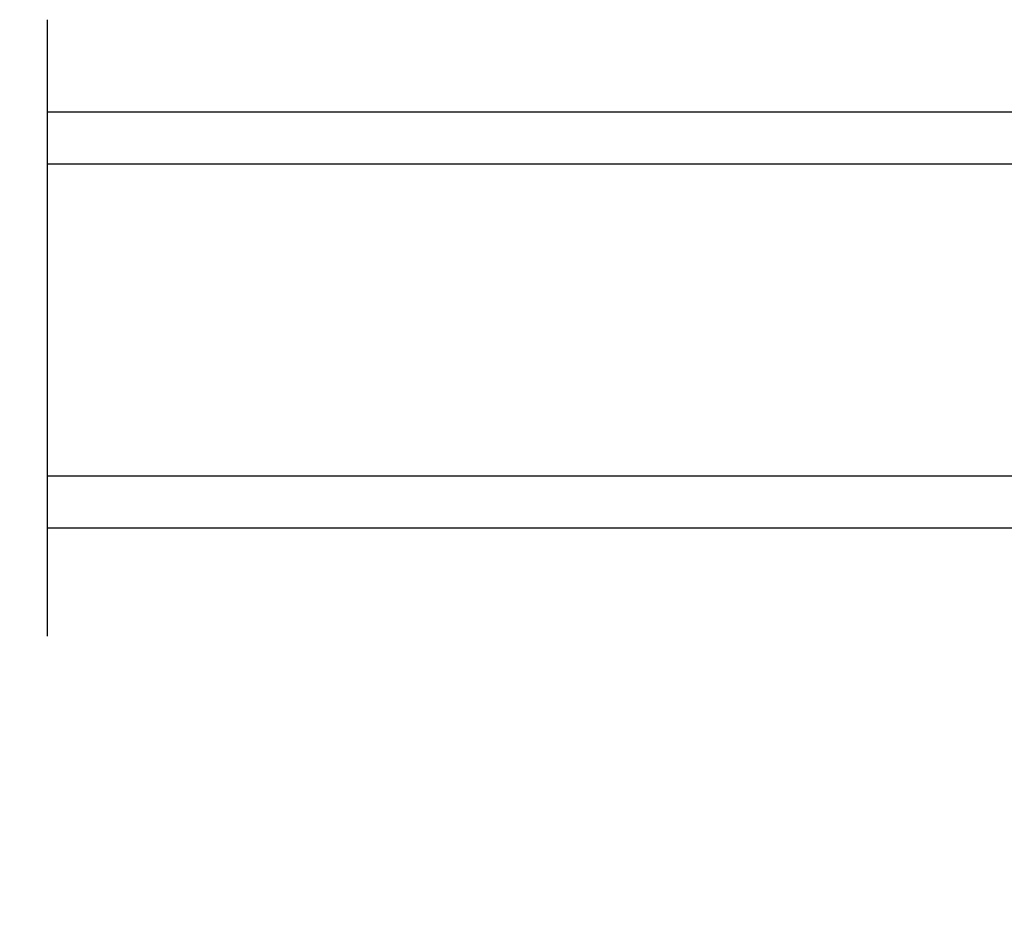
# Model space of a CAD drawing. Extents: x 0 to 68, y 0 to 44.
# Drawn here: x 8.7 to 11, y 12.4 to 14.6 of the extents above; entities that cross this region are included whole.
import ezdxf

# ---------------------------------------------------------------- set-up
doc = ezdxf.new("R2010")
doc.units = 0
doc.header["$LTSCALE"] = 2
doc.header["$MEASUREMENT"] = 0
doc.header["$PDMODE"] = 3
doc.layers.get('0').update_dxf_attribs({"linetype": 'CONTINUOUS'})
doc.layers.get('DEFPOINTS').update_dxf_attribs({"color": 3, "linetype": 'CONTINUOUS'})
doc.layers.add('Dim', color=7, linetype='CONTINUOUS')
doc.styles.get("Standard").update_dxf_attribs({"font": 'arial.ttf'})
doc.dimstyles.get("Standard").update_dxf_attribs({"dimtxt": 0.24, "dimasz": 0.3, "dimexe": 0.0625, "dimexo": 0.18, "dimgap": 0.09, "dimtad": 0, "dimdec": 4, "dimzin": 0, "dimdsep": 46, "dimlunit": 4, "dimtxsty": 'Standard', "dimcen": 0, "dimadec": 5, "dimazin": 0, "dimtfac": 1, "dimtdec": 4, "dimtofl": 0, "dimtmove": 0, "dimatfit": 3, "dimfxl": 1, "dimtolj": 1, "dimtzin": 0, "dimarcsym": 0})

# ---------------------------------------------------------------- blocks, each defined once
blk = doc.blocks.new('*D296')
at = {"layer": 'DEFPOINTS', "color": 0, "transparency": 16777216}
for p in [(6.2124, 13.2646), (11.1181, 13.2646), (11.1181, 9.6466)]:
    blk.add_point(p, dxfattribs=at)
at = {"layer": 'Dim', "color": 0, "lineweight": -2, "transparency": 16777216}
for p, q in [((6.2124, 13.0846), (6.2124, 9.5841)), ((11.1181, 13.0846), (11.1181, 9.5841)), ((6.5124, 9.6466), (7.7532, 9.6466)), ((10.8181, 9.6466), (9.5773, 9.6466))]:
    blk.add_line(p, q, dxfattribs=at)
at = {"layer": 'Dim', "color": 0, "transparency": 16777216}
for points in [[(6.5124, 9.6966), (6.5124, 9.5966), (6.2124, 9.6466)], [(10.8181, 9.6966), (10.8181, 9.5966), (11.1181, 9.6466)]]:
    blk.add_solid(points, dxfattribs=at)
at = {"layer": 'Dim', "color": 0, "transparency": 16777216, "insert": (8.6652, 9.6466), "char_height": 0.24, "attachment_point": 5}
blk.add_mtext('\\A1;DAYLIGHT \\POPENING', dxfattribs=at)
blk = doc.blocks.new('*D297')
at = {"layer": 'DEFPOINTS', "color": 0, "transparency": 16777216}
for p in [(11.1181, 13.2646), (12.4181, 11.2399), (12.4181, 9.6466)]:
    blk.add_point(p, dxfattribs=at)
at = {"layer": 'Dim', "color": 0, "lineweight": -2, "transparency": 16777216}
for p, q in [((11.1181, 13.0846), (11.1181, 9.5841)), ((12.4181, 11.0599), (12.4181, 9.5841)), ((10.8181, 9.6466), (10.5181, 9.6466)), ((12.7181, 9.6466), (13.0181, 9.6466))]:
    blk.add_line(p, q, dxfattribs=at)
at = {"layer": 'Dim', "color": 0, "transparency": 16777216}
for points in [[(10.8181, 9.6966), (10.8181, 9.5966), (11.1181, 9.6466)], [(12.7181, 9.6966), (12.7181, 9.5966), (12.4181, 9.6466)]]:
    blk.add_solid(points, dxfattribs=at)
at = {"layer": 'Dim', "color": 0, "transparency": 16777216, "insert": (11.7681, 9.6466), "char_height": 0.24, "attachment_point": 5}
blk.add_mtext('\\A1;1{\\H1x;\\S5/16;}"', dxfattribs=at)
blk = doc.blocks.new('A$C41365A27')
for p, q in [((0, 3.0016), (0, 0)), ((0.125, 3.0016), (0.125, 0)), ((0.875, 3.0016), (0.875, 0)), ((1, 3.0016), (1, 0)), ((0.125, 0.375), (0.125, 0.0893)), ((0.875, 0.0893), (0.875, 0.3753)), ((0.125, 0.0893), (0.875, 0.0893)), ((0.875, 0.0893), (0.875, 0.0893)), ((0.125, 0), (0, 0)), ((1, 0), (0.875, 0))]:
    blk.add_line(p, q)
for points, const_width in [([(0.125, 0.3303), (0.875, 0.3303)], 0.09), ([(0.14, 0.0893), (0.14, 0.3303)], 0.03), ([(0.86, 0.0893), (0.86, 0.3303)], 0.03), ([(0.14, 0.1044), (0.86, 0.1044)], 0.03)]:
    blk.add_lwpolyline(points, dxfattribs=dict(const_width=const_width))

msp = doc.modelspace()

# ---------------------------------------------------------------- linework, layer by layer
msp.add_line((8.73248, 13.08668), (8.73248, 14.56932))

# ---------------------------------------------------------------- block references
at = {"rotation": 90}
msp.add_blockref('A$C41365A27', (11.73408, 13.34766), dxfattribs=at)

# ---------------------------------------------------------------- dimensions: what is measured, and where the dimension line sits
at = {"layer": 'Dim'}
dim = msp.add_linear_dim(base=(11.11808, 9.64663), p1=(6.2124, 13.26463), p2=(11.11808, 13.26463), text='DAYLIGHT \\POPENING', dimstyle='Standard', override={"dimpost": '\\X'}, dxfattribs=at)
dim.commit()
dim.dimension.update_dxf_attribs({"geometry": '*D296', "text_midpoint": (8.66524, 9.64663)})
dim = msp.add_linear_dim(base=(12.41808, 9.64663), p1=(11.11808, 13.26463), p2=(12.41808, 11.23987), dimstyle='Standard', override={"dimpost": '\\X'}, dxfattribs=at)
dim.commit()
dim.dimension.update_dxf_attribs({"geometry": '*D297', "text_midpoint": (11.76808, 9.64663), "dimtype": 160})

doc.saveas('drawing.dxf')
